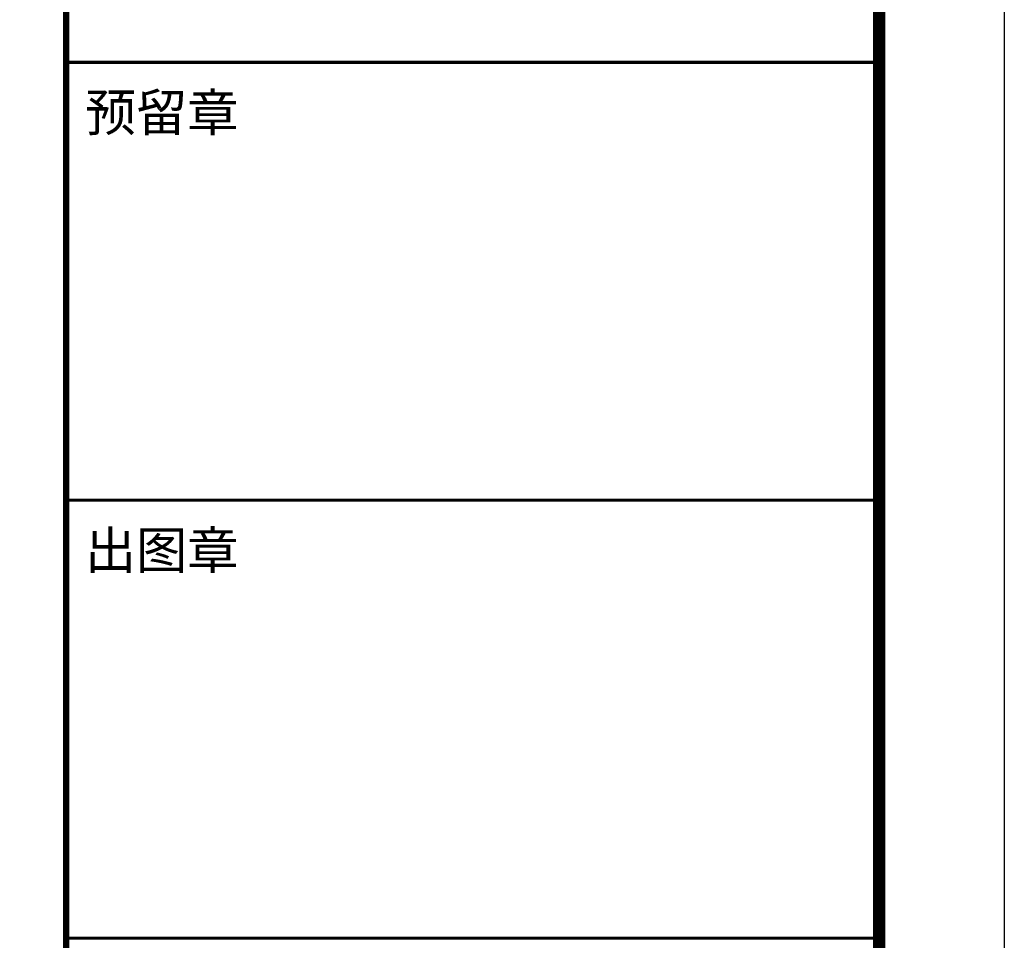
# Model space of a CAD drawing. Units: millimetres. Extents: x -447491 to 29365465, y -10279710 to 28025236.
# Drawn here: x 1746230 to 1754102, y 377145 to 384504 of the extents above; entities that cross this region are included whole.
import ezdxf
from ezdxf.enums import TextEntityAlignment as Align

# ---------------------------------------------------------------- set-up
doc = ezdxf.new("R2010")
doc.units = ezdxf.units.MM
doc.header["$LTSCALE"] = 1000
for name, color, linetype in [('图框', 135, 'Continuous'), ('图框--字体', 143, 'Continuous'), ('图框--文字', 7, 'Continuous')]:
    doc.layers.add(name, color=color, linetype=linetype)
doc.styles.add('图框-宋体', font='txt', dxfattribs={"width": 0.8})
doc.styles.add('宋体', font='txt', dxfattribs={"width": 0.8})

# ---------------------------------------------------------------- blocks, each defined once
blk = doc.blocks.new('海德给排水A2图框')
at = {"layer": '图框'}
blk.add_lwpolyline([(557300.7506070742, 727951.3102571219), (616700.7506070742, 727951.3102571219), (616700.7506070742, 685951.3102571219), (557300.7506070742, 685951.3102571219)], close=True, dxfattribs=at)
at = {"layer": '图框', "const_width": 100}
blk.add_lwpolyline([(559800.7506070742, 726951.3102571219), (615700.7506070742, 726951.3102571219), (615700.7506070742, 686951.3102571219), (559800.7506070742, 686951.3102571219)], close=True, dxfattribs=at)
at = {"layer": '图框'}
for points, const_width in [([(609200.7498815664, 726951.3102571219), (609200.7498815664, 686951.3102571219)], 50), ([(609200.7498815664, 720251.3102571219), (615700.7498815664, 720251.3102571219)], 25), ([(609200.7498815664, 716751.3102571219), (615700.7498815664, 716751.3102571219)], 25), ([(609200.7506070742, 713251.3102571219), (615700.7506070742, 713251.3102571219)], 25)]:
    blk.add_lwpolyline(points, dxfattribs=dict(at, const_width=const_width))
at = {"layer": '图框', "color": 0, "style": '图框-宋体', "width": 0.8}
blk.add_attdef('建设单位', text='', height=280, dxfattribs=at).set_placement((612450.7502465637, 695392.6308675787), align=Align.MIDDLE_CENTER)
at = {"layer": '图框--字体', "style": '宋体'}
for s, p in [('预留章', (609350.416548233, 719851.3102571219)), ('出图章', (609350.416548233, 716351.3102571219))]:
    blk.add_text(s, height=300, dxfattribs=at).set_placement(p, align=Align.MIDDLE_LEFT)
at = {"layer": '图框--文字', "style": '图框-宋体', "width": 0.8}
for tag, height, p in [('电气会签', 1e-05, (558759.2506070745, 725906.8102571242)), ('暖通会签', 1e-05, (559559.2506070745, 725906.8102571242)), ('结构会签', 1e-05, (558759.2506070745, 721906.8102571242)), ('给排水会签', 1e-05, (559559.2506070745, 721906.8102571242)), ('方案会签', 1e-05, (558759.2506070745, 717906.8102571242)), ('建筑会签', 1e-06, (559559.2506070745, 717906.8102571242))]:
    blk.add_attdef(tag, text='', height=height, rotation=90, dxfattribs=at).set_placement(p, align=Align.CENTER)
for tag, p in [('项目负责人', (612229.7516004621, 725594.1830596286)), ('专业负责人', (612229.7516004621, 724794.1830596286)), ('设计人', (612229.7516004621, 723994.1830596286)), ('审定', (612200.2510619673, 704894.1830596286)), ('审核', (612200.2510619673, 704094.1830596286)), ('校对', (612200.2510619673, 703294.1830596286))]:
    blk.add_attdef(tag, text='', height=300, dxfattribs=at).set_placement(p, align=Align.CENTER)
for tag, height, p in [('项目名称', 300, (612450.7498865635, 693676.310257122)), ('子项名称', 350, (612450.7498865635, 692176.3102571224)), ('图名', 350, (613608.0961437104, 690974.6274633615)), ('阶段', 350, (611586.4487499258, 689734.3102571217)), ('工程号', 350, (614836.4487499258, 689734.3102571217)), ('版本', 350, (611586.4487499258, 688934.3102571217)), ('子项号', 350, (614836.4487499258, 688934.3102571217)), ('专业', 350, (611586.4487499258, 688134.3102571217)), ('日期', 350, (614836.4487499258, 688134.3102571217)), ('图号', 350, (613054.7909802466, 687373.2029792758))]:
    blk.add_attdef(tag, text='', height=height, dxfattribs=at).set_placement(p, align=Align.MIDDLE_CENTER)

msp = doc.modelspace()

# ---------------------------------------------------------------- block references
at = {"color": 135}
msp.add_blockref('海德给排水A2图框', (1137400.883163495, -336088.4611663235), dxfattribs=at)

doc.saveas('drawing.dxf')
